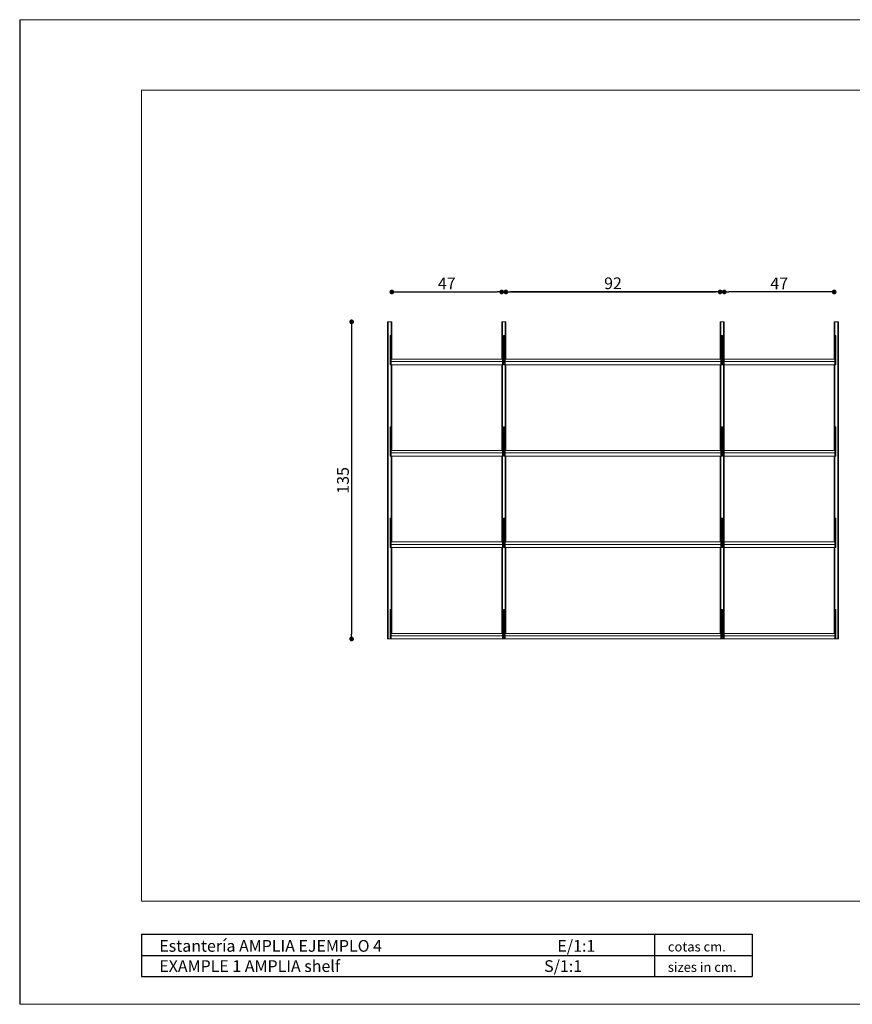
# Model space of a CAD drawing. Extents: x -2767 to 2269, y 6 to 428.
# Drawn here: x 1675 to 2031, y 6 to 426 of the extents above; entities that cross this region are included whole.
import ezdxf

# ---------------------------------------------------------------- set-up
doc = ezdxf.new("R2010")
doc.units = 0
doc.header["$MEASUREMENT"] = 0
doc.header["$PDSIZE"] = -1
doc.styles.add('ARIAL', font='ARIAL.TTF')
doc.styles.get("Standard").update_dxf_attribs({"font": 'ARIAL.TTF'})
doc.dimstyles.new('Tarifa ACAD', dxfattribs={"dimtxt": 5, "dimasz": 2, "dimexe": 0.18, "dimexo": 1, "dimgap": 0.5, "dimtad": 1, "dimdec": 0, "dimrnd": 0.5, "dimzin": 0, "dimdsep": 46, "dimtxsty": 'Standard', "dimblk": 'DOT', "dimcen": 1, "dimse1": 1, "dimse2": 1, "dimadec": 0, "dimazin": 0, "dimtfac": 1, "dimtdec": 0, "dimtmove": 0, "dimatfit": 3, "dimldrblk": 'DOT', "dimfxl": 1, "dimtolj": 1, "dimtzin": 0, "dimarcsym": 0})

# ---------------------------------------------------------------- blocks, each defined once
blk = doc.blocks.new('_DOT')
at = {"color": 0, "linetype": 'ByBlock'}
blk.add_line((-0.5, 0), (-1, 0), dxfattribs=at)
at = {"color": 0, "linetype": 'ByBlock', "const_width": 0.5}
blk.add_lwpolyline([(-0.25, 0, 1), (0.25, 0, 1)], format="xyb", close=True, dxfattribs=at)
blk = doc.blocks.new('*D1177')
at = {"color": 0, "linetype": 'ByBlock', "lineweight": -2}
blk.add_line((1817.103581762532, 295.3145363948926), (1817.103581762532, 164.0145363948926), dxfattribs=at)
at = {"layer": 'DEFPOINTS', "color": 0, "linetype": 'ByBlock'}
for p in [(1832.457730658278, 297.3145363948926), (1832.457730658278, 162.0145363948926)]:
    blk.add_point(p, dxfattribs=at)
at = {"linetype": 'ByBlock', "lineweight": -2, "xscale": 2, "yscale": 2, "zscale": 2}
for p, rotation in [((1817.103581762532, 297.3145363948926), 90), ((1817.103581762532, 162.0145363948926), 270)]:
    blk.add_blockref('_DOT', p, dxfattribs=dict(at, rotation=rotation))
at = {"color": 0, "linetype": 'ByBlock', "insert": (1814.049011503323, 229.6645363948926), "char_height": 5, "attachment_point": 5, "rotation": 90}
blk.add_mtext('135', dxfattribs=at)
blk = doc.blocks.new('*D1178')
at = {"color": 0, "linetype": 'ByBlock', "lineweight": -2}
blk.add_line((1836.257730658271, 310.0420534769208), (1879.151188130214, 310.0420534769208), dxfattribs=at)
at = {"layer": 'DEFPOINTS', "color": 0, "linetype": 'ByBlock'}
for p in [(1834.257730658271, 297.3145363948926), (1881.151188130214, 297.3145363948926)]:
    blk.add_point(p, dxfattribs=at)
at = {"linetype": 'ByBlock', "lineweight": -2, "xscale": 2, "yscale": 2, "zscale": 2, "rotation": 180}
blk.add_blockref('_DOT', (1834.257730658271, 310.0420534769208), dxfattribs=at)
at = {"linetype": 'ByBlock', "lineweight": -2, "xscale": 2, "yscale": 2, "zscale": 2}
blk.add_blockref('_DOT', (1881.151188130214, 310.0420534769208), dxfattribs=at)
at = {"color": 0, "linetype": 'ByBlock', "insert": (1857.704459394243, 313.0420534769208), "char_height": 5, "attachment_point": 5}
blk.add_mtext('47', dxfattribs=at)
blk = doc.blocks.new('*D1179')
at = {"color": 0, "linetype": 'ByBlock', "lineweight": -2}
blk.add_line((1884.951188130208, 310.0420534769208), (1972.351188130211, 310.0420534769208), dxfattribs=at)
at = {"layer": 'DEFPOINTS', "color": 0, "linetype": 'ByBlock'}
for p in [(1882.951188130208, 297.3145363948926), (1974.351188130211, 297.3145363948926)]:
    blk.add_point(p, dxfattribs=at)
at = {"linetype": 'ByBlock', "lineweight": -2, "xscale": 2, "yscale": 2, "zscale": 2, "rotation": 180}
blk.add_blockref('_DOT', (1882.951188130208, 310.0420534769208), dxfattribs=at)
at = {"linetype": 'ByBlock', "lineweight": -2, "xscale": 2, "yscale": 2, "zscale": 2}
blk.add_blockref('_DOT', (1974.351188130211, 310.0420534769208), dxfattribs=at)
at = {"color": 0, "linetype": 'ByBlock', "insert": (1928.651188130209, 313.0949184155293), "char_height": 5, "attachment_point": 5}
blk.add_mtext('92', dxfattribs=at)
blk = doc.blocks.new('*D1185')
at = {"color": 0, "linetype": 'ByBlock', "lineweight": -2}
blk.add_line((2021.044645602147, 310.0420534769208), (1978.151188130204, 310.0420534769208), dxfattribs=at)
at = {"layer": 'DEFPOINTS', "color": 0, "linetype": 'ByBlock'}
for p in [(1976.151188130204, 297.3145363948926), (2023.044645602147, 297.3145363948926)]:
    blk.add_point(p, dxfattribs=at)
at = {"linetype": 'ByBlock', "lineweight": -2, "xscale": 2, "yscale": 2, "zscale": 2, "rotation": 180}
blk.add_blockref('_DOT', (1976.151188130204, 310.0420534769208), dxfattribs=at)
at = {"linetype": 'ByBlock', "lineweight": -2, "xscale": 2, "yscale": 2, "zscale": 2}
blk.add_blockref('_DOT', (2023.044645602147, 310.0420534769208), dxfattribs=at)
at = {"color": 0, "linetype": 'ByBlock', "insert": (1999.597916866175, 313.0420534769208), "char_height": 5, "attachment_point": 5}
blk.add_mtext('47', dxfattribs=at)
blk = doc.blocks.new('*D1186')
at = {"color": 0, "linetype": 'ByBlock', "lineweight": -2}
blk.add_line((1972.35118813021, 310.0420534769208), (1884.951188130207, 310.0420534769208), dxfattribs=at)
at = {"layer": 'DEFPOINTS', "color": 0, "linetype": 'ByBlock'}
for p in [(1882.951188130207, 297.3145363948926), (1974.35118813021, 297.3145363948926)]:
    blk.add_point(p, dxfattribs=at)
at = {"linetype": 'ByBlock', "lineweight": -2, "xscale": 2, "yscale": 2, "zscale": 2, "rotation": 180}
blk.add_blockref('_DOT', (1882.951188130207, 310.0420534769208), dxfattribs=at)
at = {"linetype": 'ByBlock', "lineweight": -2, "xscale": 2, "yscale": 2, "zscale": 2}
blk.add_blockref('_DOT', (1974.35118813021, 310.0420534769208), dxfattribs=at)
at = {"color": 0, "linetype": 'ByBlock', "insert": (1928.651188130209, 313.0949184155293), "char_height": 5, "attachment_point": 5}
blk.add_mtext('92', dxfattribs=at)

msp = doc.modelspace()

# ---------------------------------------------------------------- linework, layer by layer
at = {"color": 7, "linetype": 'Continuous'}
for p, q in [((1675.443282209057, 426.1740735689678), (1675.443284365968, 6.17407268717153)), ((1675.443283971451, 27.17407312536004), (1675.443283971451, 6.174073125360053))]:
    msp.add_line(p, q, dxfattribs=at)
at = {"color": 7, "linetype": 'Continuous', "lineweight": 0}
for p, q in [((1675.443284605622, 426.1740735689678), (2269.443284605621, 426.1740735689678)), ((1675.443284605622, 6.174073568967798), (2269.443284605621, 6.174073568967798))]:
    msp.add_line(p, q, dxfattribs=at)
at = {"color": 7, "linetype": 'Continuous', "lineweight": 15}
for p, q in [((1727.443284605627, 396.1740735689676), (2239.443284605621, 396.1740735689676)), ((1727.443284605627, 50.17407356896778), (1727.443284605627, 396.1740735689676)), ((1727.443284605627, 50.17407356896778), (2239.443284605621, 50.17407356896778))]:
    msp.add_line(p, q, dxfattribs=at)
at = {"color": 7, "linetype": 'Continuous', "lineweight": 5}
for p, q in [((1832.457730658278, 297.3145363948926), (1832.457730658278, 279.0145363948925)), ((1832.457730658278, 297.3145363948926), (1834.257730658271, 297.3145363948926)), ((1832.757730658275, 297.3145363948926), (1832.757730658275, 162.0145363948926)), ((1833.957730658274, 297.3145363948926), (1833.957730658274, 162.0145363948926)), ((1834.257730658271, 297.3145363948926), (1834.257730658271, 281.4145363948926)), ((1881.151188130214, 297.3145363948926), (1881.151188130214, 281.4145363948926)), ((1881.151188130214, 297.3145363948926), (1882.951188130208, 297.3145363948926)), ((1881.451188130211, 297.3145363948926), (1881.451188130211, 162.0145363948926)), ((1882.65118813021, 297.3145363948926), (1882.65118813021, 162.0145363948926)), ((1882.951188130208, 297.3145363948926), (1882.951188130208, 281.4145363948926)), ((1974.351188130211, 297.3145363948926), (1976.151188130214, 297.3145363948926)), ((1974.351188130211, 297.3145363948926), (1974.351188130211, 281.4145363948929)), ((1976.151188130204, 297.3145363948926), (1974.35118813021, 297.3145363948926)), ((1974.35118813021, 297.3145363948926), (1974.35118813021, 281.4145363948926)), ((1974.651188130208, 297.3145363948926), (1974.651188130208, 162.0145363948926)), ((1974.651188130208, 297.3145363948926), (1974.651188130208, 162.0145363948926)), ((1975.851188130207, 297.3145363948926), (1975.851188130207, 162.0145363948926)), ((1975.851188130207, 297.3145363948926), (1975.851188130207, 162.0145363948926)), ((1976.151188130214, 297.3145363948926), (1976.151188130214, 162.0145363948926)), ((1976.151188130204, 297.3145363948926), (1976.151188130204, 281.4145363948926)), ((2024.84464560214, 297.3145363948926), (2023.044645602147, 297.3145363948926)), ((2023.044645602147, 297.3145363948926), (2023.044645602147, 281.4145363948926)), ((2023.344645602144, 297.3145363948926), (2023.344645602144, 162.0145363948926)), ((2024.544645602143, 297.3145363948926), (2024.544645602143, 162.0145363948926)), ((2024.84464560214, 297.3145363948926), (2024.84464560214, 279.0145363948925)), ((1832.457730658278, 293.8019876965551), (1832.757730658275, 293.8019876965551)), ((1833.557730658274, 291.5145363948925), (1833.957730658274, 291.5145363948925)), ((1833.557730658274, 291.5145363948925), (1833.557730658274, 279.0145363948925)), ((1834.257730658271, 293.8019876965551), (1833.957730658274, 293.8019876965551)), ((1881.451188130211, 293.8019876965551), (1881.151188130214, 293.8019876965551)), ((1881.851188130211, 291.5145363948925), (1881.451188130211, 291.5145363948925)), ((1881.851188130211, 291.5145363948925), (1881.851188130211, 279.0145363948925)), ((1882.25118813021, 291.5145363948925), (1882.65118813021, 291.5145363948925)), ((1882.25118813021, 291.5145363948925), (1882.25118813021, 279.0145363948925)), ((1882.951188130208, 293.8019876965551), (1882.65118813021, 293.8019876965551)), ((1974.651188130208, 293.8019876965551), (1974.351188130211, 293.8019876965551)), ((1974.35118813021, 293.8019876965551), (1974.651188130208, 293.8019876965551)), ((1974.651188130208, 291.5145363948925), (1975.051188130208, 291.5145363948925)), ((1975.051188130208, 291.5145363948925), (1974.651188130208, 291.5145363948925)), ((1975.051188130208, 291.5145363948925), (1975.051188130208, 279.0145363948925)), ((1975.051188130208, 291.5145363948925), (1975.051188130208, 279.0145363948925)), ((1975.451188130207, 291.5145363948925), (1975.851188130207, 291.5145363948925)), ((1975.451188130207, 291.5145363948925), (1975.451188130207, 279.0145363948925)), ((1976.151188130214, 293.8019876965551), (1975.851188130207, 293.8019876965551)), ((1975.851188130207, 293.8019876965551), (1976.151188130204, 293.8019876965551)), ((2023.044645602147, 293.8019876965551), (2023.344645602144, 293.8019876965551)), ((2023.744645602144, 291.5145363948925), (2023.344645602144, 291.5145363948925)), ((2023.744645602144, 291.5145363948925), (2023.744645602144, 279.0145363948925)), ((2024.84464560214, 293.8019876965551), (2024.544645602143, 293.8019876965551)), ((1881.451188130211, 281.4145363948926), (1833.957730658274, 281.4145363948926)), ((1882.65118813021, 281.4145363948926), (1974.651188130208, 281.4145363948926)), ((1974.651188130208, 281.4145363948926), (1882.65118813021, 281.4145363948926)), ((1975.851188130207, 281.4145363948926), (2023.344645602144, 281.4145363948926)), ((1832.457730658278, 279.0145363948925), (1832.457730658278, 162.0145363948926)), ((1881.851188130211, 279.0145363948925), (1833.557730658274, 279.0145363948925)), ((1881.451188130211, 280.3645363948927), (1833.957730658274, 280.3645363948927)), ((1834.257730658271, 279.0145363948925), (1834.257730658271, 242.4145363948925)), ((1881.151188130214, 279.0145363948925), (1881.151188130214, 242.4145363948925)), ((1882.25118813021, 279.0145363948925), (1975.051188130208, 279.0145363948925)), ((1975.051188130208, 279.0145363948925), (1882.25118813021, 279.0145363948925)), ((1882.65118813021, 280.3645363948927), (1974.651188130208, 280.3645363948927)), ((1974.651188130208, 280.3645363948927), (1882.65118813021, 280.3645363948927)), ((1882.951188130208, 279.0145363948925), (1882.951188130208, 242.4145363948925)), ((1974.351188130211, 279.0145363948925), (1974.351188130211, 242.4145363948925)), ((1974.35118813021, 279.0145363948925), (1974.35118813021, 242.4145363948925)), ((1975.451188130207, 279.0145363948925), (2023.744645602144, 279.0145363948925)), ((1975.851188130207, 280.3645363948927), (2023.344645602144, 280.3645363948927)), ((1976.151188130204, 279.0145363948925), (1976.151188130204, 242.4145363948925)), ((2023.044645602147, 279.0145363948925), (2023.044645602147, 242.4145363948925)), ((2024.84464560214, 279.0145363948925), (2024.84464560214, 162.0145363948926)), ((1833.557730658274, 252.5145363948927), (1833.557730658274, 240.0145363948927)), ((1833.557730658274, 252.5145363948927), (1833.957730658274, 252.5145363948927)), ((1881.851188130211, 252.5145363948927), (1881.451188130211, 252.5145363948927)), ((1881.851188130211, 252.5145363948927), (1881.851188130211, 240.0145363948927)), ((1882.25118813021, 252.5145363948927), (1882.25118813021, 240.0145363948927)), ((1882.25118813021, 252.5145363948927), (1882.65118813021, 252.5145363948927)), ((1974.651188130208, 252.5145363948927), (1975.051188130208, 252.5145363948927)), ((1975.051188130208, 252.5145363948927), (1974.651188130208, 252.5145363948927)), ((1975.051188130208, 252.5145363948927), (1975.051188130208, 240.0145363948927)), ((1975.051188130208, 252.5145363948927), (1975.051188130208, 240.0145363948927)), ((1975.451188130207, 252.5145363948927), (1975.451188130207, 240.0145363948927)), ((1975.451188130207, 252.5145363948927), (1975.851188130207, 252.5145363948927)), ((2023.744645602144, 252.5145363948927), (2023.344645602144, 252.5145363948927)), ((2023.744645602144, 252.5145363948927), (2023.744645602144, 240.0145363948927)), ((1881.851188130211, 240.0145363948927), (1833.557730658274, 240.0145363948927)), ((1881.451188130211, 242.4145363948925), (1833.957730658274, 242.4145363948925)), ((1881.451188130211, 241.3645363948926), (1833.957730658274, 241.3645363948926)), ((1834.257730658271, 240.0145363948927), (1834.257730658271, 203.4145363948925)), ((1881.151188130214, 240.0145363948927), (1881.151188130214, 203.4145363948925)), ((1882.25118813021, 240.0145363948927), (1975.051188130208, 240.0145363948927)), ((1975.051188130208, 240.0145363948927), (1882.25118813021, 240.0145363948927)), ((1882.65118813021, 242.4145363948925), (1974.651188130208, 242.4145363948925)), ((1974.651188130208, 242.4145363948925), (1882.65118813021, 242.4145363948925)), ((1882.65118813021, 241.3645363948926), (1974.651188130208, 241.3645363948926)), ((1974.651188130208, 241.3645363948926), (1882.65118813021, 241.3645363948926)), ((1882.951188130208, 240.0145363948927), (1882.951188130208, 203.4145363948925)), ((1974.351188130211, 240.0145363948927), (1974.351188130211, 203.4145363948925)), ((1974.35118813021, 240.0145363948927), (1974.35118813021, 203.4145363948925)), ((1975.451188130207, 240.0145363948927), (2023.744645602144, 240.0145363948927)), ((1975.851188130207, 242.4145363948925), (2023.344645602144, 242.4145363948925)), ((1975.851188130207, 241.3645363948926), (2023.344645602144, 241.3645363948926)), ((1976.151188130204, 240.0145363948927), (1976.151188130204, 203.4145363948925)), ((2023.044645602147, 240.0145363948927), (2023.044645602147, 203.4145363948925)), ((1833.557730658274, 213.5145363948927), (1833.557730658274, 201.0145363948927)), ((1833.557730658274, 213.5145363948927), (1833.957730658274, 213.5145363948927)), ((1881.851188130211, 213.5145363948927), (1881.451188130211, 213.5145363948927)), ((1881.851188130211, 213.5145363948927), (1881.851188130211, 201.0145363948927)), ((1882.25118813021, 213.5145363948927), (1882.25118813021, 201.0145363948927)), ((1882.25118813021, 213.5145363948927), (1882.65118813021, 213.5145363948927)), ((1974.651188130208, 213.5145363948927), (1975.051188130208, 213.5145363948927)), ((1975.051188130208, 213.5145363948927), (1974.651188130208, 213.5145363948927)), ((1975.051188130208, 213.5145363948927), (1975.051188130208, 201.0145363948927)), ((1975.051188130208, 213.5145363948927), (1975.051188130208, 201.0145363948927)), ((1975.451188130207, 213.5145363948927), (1975.451188130207, 201.0145363948927)), ((1975.451188130207, 213.5145363948927), (1975.851188130207, 213.5145363948927)), ((2023.744645602144, 213.5145363948927), (2023.344645602144, 213.5145363948927)), ((2023.744645602144, 213.5145363948927), (2023.744645602144, 201.0145363948927)), ((1881.451188130211, 203.4145363948925), (1833.957730658274, 203.4145363948925)), ((1881.451188130211, 202.3645363948926), (1833.957730658274, 202.3645363948926)), ((1882.65118813021, 203.4145363948925), (1974.651188130208, 203.4145363948925)), ((1974.651188130208, 203.4145363948925), (1882.65118813021, 203.4145363948925)), ((1882.65118813021, 202.3645363948926), (1974.651188130208, 202.3645363948926)), ((1974.651188130208, 202.3645363948926), (1882.65118813021, 202.3645363948926)), ((1975.851188130207, 203.4145363948925), (2023.344645602144, 203.4145363948925)), ((1975.851188130207, 202.3645363948926), (2023.344645602144, 202.3645363948926)), ((1881.851188130211, 201.0145363948927), (1833.557730658274, 201.0145363948927)), ((1834.257730658271, 201.0145363948927), (1834.257730658271, 164.4145363948927)), ((1881.151188130214, 201.0145363948927), (1881.151188130214, 164.4145363948927)), ((1882.25118813021, 201.0145363948927), (1975.051188130208, 201.0145363948927)), ((1975.051188130208, 201.0145363948927), (1882.25118813021, 201.0145363948927)), ((1882.951188130208, 201.0145363948927), (1882.951188130208, 164.4145363948927)), ((1974.351188130211, 201.0145363948927), (1974.351188130211, 164.4145363948927)), ((1974.35118813021, 201.0145363948927), (1974.35118813021, 164.4145363948927)), ((1975.451188130207, 201.0145363948927), (2023.744645602144, 201.0145363948927)), ((1976.151188130204, 201.0145363948927), (1976.151188130204, 164.4145363948927)), ((2023.044645602147, 201.0145363948927), (2023.044645602147, 164.4145363948927)), ((1833.557730658274, 174.5145363948926), (1833.957730658274, 174.5145363948926)), ((1833.557730658274, 174.5145363948926), (1833.557730658274, 162.0145363948926)), ((1881.851188130211, 174.5145363948926), (1881.451188130211, 174.5145363948926)), ((1881.851188130211, 174.5145363948926), (1881.851188130211, 162.0145363948926)), ((1882.25118813021, 174.5145363948926), (1882.65118813021, 174.5145363948926)), ((1882.25118813021, 174.5145363948926), (1882.25118813021, 162.0145363948926)), ((1974.651188130208, 174.5145363948926), (1975.051188130208, 174.5145363948926)), ((1975.051188130208, 174.5145363948926), (1974.651188130208, 174.5145363948926)), ((1975.051188130208, 174.5145363948926), (1975.051188130208, 162.0145363948926)), ((1975.051188130208, 174.5145363948926), (1975.051188130208, 162.0145363948926)), ((1975.451188130207, 174.5145363948926), (1975.851188130207, 174.5145363948926)), ((1975.451188130207, 174.5145363948926), (1975.451188130207, 162.0145363948926)), ((2023.744645602144, 174.5145363948926), (2023.344645602144, 174.5145363948926)), ((2023.744645602144, 174.5145363948926), (2023.744645602144, 162.0145363948926)), ((1881.451188130211, 164.4145363948927), (1833.957730658274, 164.4145363948927)), ((1882.65118813021, 164.4145363948927), (1974.651188130208, 164.4145363948927)), ((1974.651188130208, 164.4145363948927), (1882.65118813021, 164.4145363948927)), ((1975.851188130207, 164.4145363948927), (2023.344645602144, 164.4145363948927)), ((1882.951188130208, 162.0145363948926), (1832.457730658278, 162.0145363948926)), ((1881.451188130211, 163.3645363948925), (1833.957730658274, 163.3645363948925)), ((1881.151188130214, 162.0145363948926), (1976.151188130214, 162.0145363948926)), ((1976.151188130204, 162.0145363948926), (1881.151188130204, 162.0145363948926)), ((1882.65118813021, 163.3645363948925), (1974.651188130208, 163.3645363948925)), ((1974.651188130208, 163.3645363948925), (1882.65118813021, 163.3645363948925)), ((1974.35118813021, 162.0145363948926), (2024.84464560214, 162.0145363948926)), ((1975.851188130207, 163.3645363948925), (2023.344645602144, 163.3645363948925))]:
    msp.add_line(p, q, dxfattribs=at)
at = {"color": 0}
for p, q in [((1727.443284605627, 36.06347188294653), (1727.443284605627, 18.06347188294653)), ((1727.443284605627, 36.06347188294653), (1988.088050049541, 36.06347188294653)), ((1946.420997258907, 36.06347188295378), (1946.420997258907, 18.06347188294653)), ((1988.088050049541, 36.06347188295378), (1988.088050049541, 27.06347188294652)), ((1727.443284605627, 27.06347188294652), (1988.088050049541, 27.06347188294652)), ((1988.088050049541, 27.06347188294652), (1988.088050049541, 18.06347188294289)), ((1727.443284605627, 18.06347188294653), (1988.088050049541, 18.06347188294653))]:
    msp.add_line(p, q, dxfattribs=at)

# ---------------------------------------------------------------- texts
at = {"color": 0, "style": 'ARIAL'}
for s, height, p in [('Estantería AMPLIA EJEMPLO 4                                                 E/1:1', 4.999999999999997, (1735.0317853872, 28.59559712509193)), ('cotas cm.', 4.061249999999995, (1952.072599786284, 28.70986406056957)), ('EXAMPLE 1 AMPLIA shelf                                                         S/1:1', 4.999999999999997, (1735.0317853872, 19.97036658402479)), ('sizes in cm.', 4.061249999999995, (1952.072599786284, 19.99951072696472))]:
    msp.add_text(s, height=height, dxfattribs=at).set_placement(p)

# ---------------------------------------------------------------- dimensions: what is measured, and where the dimension line sits
at = {"linetype": 'Continuous'}
for base, p1, p2, picture, middle in [((1881.151188130214, 310.0420534769208), (1834.257730658271, 297.3145363948926), (1881.151188130214, 297.3145363948926), '*D1178', (1857.704459394243, 313.0420534769208)), ((1974.351188130211, 310.0420534769208), (1882.951188130208, 297.3145363948926), (1974.351188130211, 297.3145363948926), '*D1179', (1928.651188130209, 313.0949184155293))]:
    dim = msp.add_linear_dim(base=base, p1=p1, p2=p2, dimstyle='Tarifa ACAD', dxfattribs=at)
    dim.commit()
    dim.dimension.update_dxf_attribs({"geometry": picture, "text_midpoint": middle})
for base, p1, p2, picture, middle in [((1882.951188130207, 310.0420534769208), (1974.35118813021, 297.3145363948926), (1882.951188130207, 297.3145363948926), '*D1186', (1928.651188130209, 313.0949184155293)), ((1976.151188130204, 310.0420534769208), (2023.044645602147, 297.3145363948926), (1976.151188130204, 297.3145363948926), '*D1185', (1999.597916866175, 313.0420534769208))]:
    dim = msp.add_linear_dim(base=base, p1=p1, p2=p2, angle=180, dimstyle='Tarifa ACAD', dxfattribs=at)
    dim.commit()
    dim.dimension.update_dxf_attribs({"geometry": picture, "text_midpoint": middle})
dim = msp.add_linear_dim(base=(1817.103581762532, 162.0145363948926), p1=(1832.457730658278, 297.3145363948926), p2=(1832.457730658278, 162.0145363948926), angle=90, dimstyle='Tarifa ACAD', override={"dimrnd": 0}, dxfattribs=at)
dim.commit()
dim.dimension.update_dxf_attribs({"geometry": '*D1177', "text_midpoint": (1814.049011503323, 229.6645363948926)})

doc.saveas('drawing.dxf')
